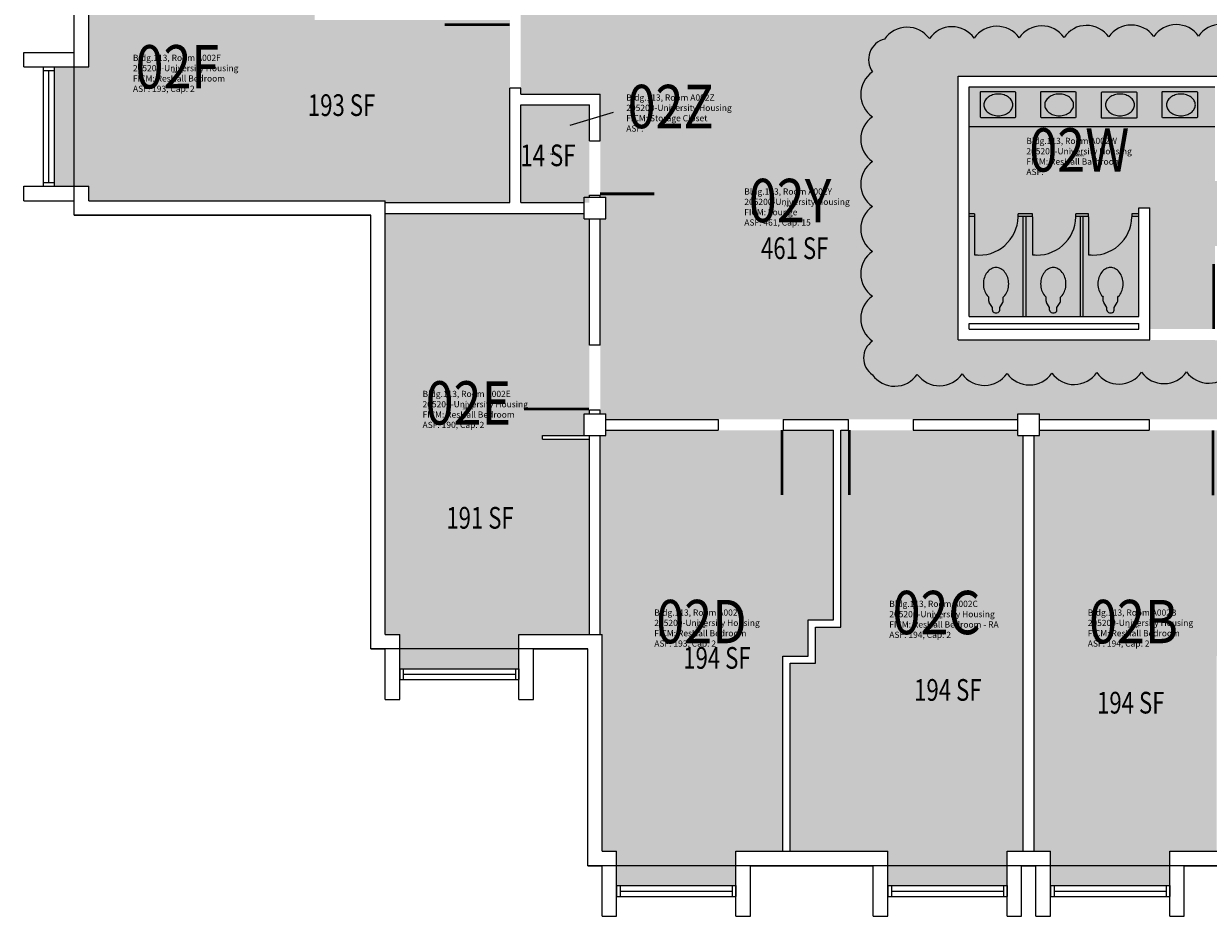
# Model space of a CAD drawing. Units: inches. Extents: x -196 to 3268, y -1228 to 4808.
# Drawn here: x -196 to 459, y 2828 to 3322 of the extents above; entities that cross this region are included whole.
import ezdxf
from ezdxf.enums import TextEntityAlignment as Align

# ---------------------------------------------------------------- set-up
doc = ezdxf.new("R2010")
doc.units = ezdxf.units.IN
doc.header["$LTSCALE"] = 100
doc.header["$MEASUREMENT"] = 0
doc.layers.get('0').update_dxf_attribs({"linetype": 'CONTINUOUS'})
for name, color, linetype in [('A-DOOR', 2, 'CONTINUOUS'), ('A-FLOR', 3, 'CONTINUOUS'), ('A-GLAZ', 1, 'CONTINUOUS'), ('A-IDEN-RNUM', 7, 'CONTINUOUS'), ('A-IDEN-SNUM', 4, 'CONTINUOUS'), ('A-IDEN-VNUM', 4, 'CONTINUOUS'), ('A-SITE', 3, 'CONTINUOUS'), ('A-WALL', 5, 'CONTINUOUS'), ('AREA-TEXT', 3, 'CONTINUOUS'), ('P-SANR-FIXT', 2, 'CONTINUOUS'), ('Rooms-Category-Color', 7, 'CONTINUOUS'), ('Rooms-College-Color', 7, 'CONTINUOUS'), ('Rooms-Department-Color', 7, 'CONTINUOUS'), ('Rooms-Division-Color', 7, 'CONTINUOUS'), ('Rooms-Information', 7, 'CONTINUOUS')]:
    doc.layers.add(name, color=color, linetype=linetype)
doc.layers.add('A-REV', color=1, linetype='CONTINUOUS', true_color=0xff0000)
doc.styles.add('CP_AREA', font='arial.ttf', dxfattribs={"height": 15})
doc.styles.add('CP_ROOMSNUMBER', font='arial.ttf', dxfattribs={"height": 1})
doc.styles.add('CP_ROOMVNUMBER', font='arial.ttf', dxfattribs={"width": 0.85, "height": 0.075})

# ---------------------------------------------------------------- blocks, each defined once
blk = doc.blocks.new('TOILET')
for p, q in [((-4, 8.45), (-4, 10.63)), ((-2, 5), (-3.75, 7.62)), ((2, 5), (3.75, 7.62)), ((4, 8.45), (4, 10.63)), ((-2, 3.5), (-2, 5)), ((-0.5, 2), (0.5, 2)), ((2, 3.5), (2, 5))]:
    blk.add_line(p, q)
for points in [[(0, 27, 0.122953), (-2.58, 26.35, 0.105488), (-4.95, 24.36, 0.087567), (-6.44, 21.54, 0.078075), (-7, 18, 0.078075), (-6.44, 14.46, 0.087567), (-4.95, 11.64, 0.046878), (-4, 10.63, 0.122953)], [(4, 10.63, 0.046878), (4.95, 11.64, 0.087567), (6.44, 14.46, 0.078075), (7, 18, 0.078075), (6.44, 21.54, 0.087567), (4.95, 24.36, 0.105488), (2.58, 26.35, 0.122953), (0, 27, 0.122953)]]:
    blk.add_lwpolyline(points, format="xyb")
for centre, start, end in [((-2.5, 8.45), 180, 213.69007), ((2.5, 8.45), 326.30993, 0), ((-0.5, 3.5), 180, 270), ((0.5, 3.5), 270, 0)]:
    blk.add_arc(centre, 1.5, start, end)
blk = doc.blocks.new('SINK')
blk.add_lwpolyline([(8, 0, 0.126822), (7.43, 2.2, 0.10607), (5.66, 4.24, 0.085783), (3.15, 5.52, 0.075445), (0, 6, 0.075445), (-3.15, 5.52, 0.085783), (-5.66, 4.24, 0.10607), (-7.43, 2.2, 0.126822), (-8, 0, 0.126822), (-7.43, -2.2, 0.10607), (-5.66, -4.24, 0.085783), (-3.15, -5.52, 0.075445), (0, -6, 0.075445), (3.15, -5.52, 0.085783), (5.66, -4.24, 0.10607), (7.43, -2.2, 0.126822)], format="xyb", close=True)

msp = doc.modelspace()

# ---------------------------------------------------------------- hatches: boundary and pattern name
at = {"layer": 'Rooms-Category-Color', "true_color": 0x728ef3}
for points in [[(73, 3223), (73, 3286.24), (73, 3322.24), (73, 3324), (-35, 3324), (-35, 3338), (-55, 3338), (-55, 3352), (-160, 3352), (-160, 3298), (-179, 3298), (-179, 3232), (-160, 3232), (-160, 3224), (4, 3224), (4, 3223)], [(126, 3337), (356, 3337), (356, 3336), (364, 3336), (464, 3336), (464, 3337), (524.82, 3337), (524.81, 3293), (321, 3293), (321, 3147), (463, 3147), (463, 3146.65), (524.81, 3146.65), (524.81, 3103), (366, 3103), (366, 3106), (354, 3106), (354, 3103), (126, 3103), (126, 3106), (123, 3106), (123, 3214), (126, 3214), (126, 3226), (123, 3226), (123, 3283), (79, 3283), (79, 3337), (114, 3337), (114, 3334), (126, 3334)], [(545, 3287), (573, 3287), (579, 3287), (579, 3235), (585, 3235), (585, 3287), (587, 3287), (618, 3287), (621, 3287), (622.62, 3287), (622.63, 3219.91), (627, 3219.65), (628.62, 3219.65), (628.62, 3279.98), (658.62, 3279.65), (660.62, 3279.65), (690.62, 3279.65), (692.62, 3279.65), (697, 3279.65), (722.62, 3279.65), (722.62, 3152.65), (697, 3152.65), (586.62, 3152.97), (586.62, 3199), (578, 3199), (525.26, 3199), (525.26, 3153), (518, 3153), (515, 3153), (509, 3153), (507, 3153), (501, 3153), (475, 3153), (469, 3153), (469, 3199), (463, 3199), (463, 3153), (430.05, 3153), (427, 3153), (427, 3220), (421, 3220), (421, 3160), (391, 3160), (389, 3160), (359, 3160), (357, 3160), (327, 3160), (327, 3287), (463, 3287), (463, 3235), (469, 3235), (469, 3287), (501, 3287), (507, 3287), (537, 3287), (539, 3287)], [(79, 3223), (117, 3223), (117, 3277), (79, 3277)], [(78, 2965), (12, 2965), (12, 2984), (4, 2984), (4, 3217), (79, 3217), (114, 3217), (114, 3214), (117, 3214), (117, 3144.03), (117, 3108.03), (117, 3106), (114, 3106), (114, 3094), (91, 3094), (91, 3092), (117, 3092), (117, 2984), (78, 2984)], [(123, 2984), (123, 3094), (126, 3094), (126, 3097), (188.21, 3097), (224.21, 3097), (252, 3097), (224.21, 3097), (252, 3097), (252, 2992), (238, 2992), (238, 2972), (224, 2972), (224, 2864), (198, 2864), (198, 2845), (132, 2845), (132, 2864), (124, 2864), (124, 2984)], [(228, 2968), (242, 2968), (242, 2988), (256, 2988), (256, 3097), (296.02, 3097), (354, 3097), (354, 3094), (357, 3094), (357, 2864), (348, 2864), (348, 2845), (282, 2845), (282, 2864), (228, 2864)], [(438, 2864), (464, 2864), (464, 2972), (478, 2972), (478, 2992), (492, 2992), (492, 3097), (462.68, 3097), (426.68, 3097), (366, 3097), (366, 3094), (363, 3094), (363, 2864), (372, 2864), (372, 2845), (438, 2845), (438, 2864), (438, 2845)]]:
    msp.add_hatch(color=171, dxfattribs=at).paths.add_polyline_path(points)
at = {"layer": 'Rooms-College-Color', "true_color": 0xadadad}
for points in [[(73, 3223), (73, 3286.24), (73, 3322.24), (73, 3324), (-35, 3324), (-35, 3338), (-55, 3338), (-55, 3352), (-160, 3352), (-160, 3298), (-179, 3298), (-179, 3232), (-160, 3232), (-160, 3224), (4, 3224), (4, 3223)], [(126, 3337), (356, 3337), (356, 3336), (364, 3336), (464, 3336), (464, 3337), (524.82, 3337), (524.81, 3293), (321, 3293), (321, 3147), (463, 3147), (463, 3146.65), (524.81, 3146.65), (524.81, 3103), (366, 3103), (366, 3106), (354, 3106), (354, 3103), (126, 3103), (126, 3106), (123, 3106), (123, 3214), (126, 3214), (126, 3226), (123, 3226), (123, 3283), (79, 3283), (79, 3337), (114, 3337), (114, 3334), (126, 3334)], [(545, 3287), (573, 3287), (579, 3287), (579, 3235), (585, 3235), (585, 3287), (587, 3287), (618, 3287), (621, 3287), (622.62, 3287), (622.63, 3219.91), (627, 3219.65), (628.62, 3219.65), (628.62, 3279.98), (658.62, 3279.65), (660.62, 3279.65), (690.62, 3279.65), (692.62, 3279.65), (697, 3279.65), (722.62, 3279.65), (722.62, 3152.65), (697, 3152.65), (586.62, 3152.97), (586.62, 3199), (578, 3199), (525.26, 3199), (525.26, 3153), (518, 3153), (515, 3153), (509, 3153), (507, 3153), (501, 3153), (475, 3153), (469, 3153), (469, 3199), (463, 3199), (463, 3153), (430.05, 3153), (427, 3153), (427, 3220), (421, 3220), (421, 3160), (391, 3160), (389, 3160), (359, 3160), (357, 3160), (327, 3160), (327, 3287), (463, 3287), (463, 3235), (469, 3235), (469, 3287), (501, 3287), (507, 3287), (537, 3287), (539, 3287)], [(79, 3223), (117, 3223), (117, 3277), (79, 3277)], [(78, 2965), (12, 2965), (12, 2984), (4, 2984), (4, 3217), (79, 3217), (114, 3217), (114, 3214), (117, 3214), (117, 3144.03), (117, 3108.03), (117, 3106), (114, 3106), (114, 3094), (91, 3094), (91, 3092), (117, 3092), (117, 2984), (78, 2984)], [(123, 2984), (123, 3094), (126, 3094), (126, 3097), (188.21, 3097), (224.21, 3097), (252, 3097), (224.21, 3097), (252, 3097), (252, 2992), (238, 2992), (238, 2972), (224, 2972), (224, 2864), (198, 2864), (198, 2845), (132, 2845), (132, 2864), (124, 2864), (124, 2984)], [(228, 2968), (242, 2968), (242, 2988), (256, 2988), (256, 3097), (296.02, 3097), (354, 3097), (354, 3094), (357, 3094), (357, 2864), (348, 2864), (348, 2845), (282, 2845), (282, 2864), (228, 2864)], [(438, 2864), (464, 2864), (464, 2972), (478, 2972), (478, 2992), (492, 2992), (492, 3097), (462.68, 3097), (426.68, 3097), (366, 3097), (366, 3094), (363, 3094), (363, 2864), (372, 2864), (372, 2845), (438, 2845), (438, 2864), (438, 2845)]]:
    msp.add_hatch(color=253, dxfattribs=at).paths.add_polyline_path(points)
at = {"layer": 'Rooms-Department-Color', "true_color": 0x604aed}
for points in [[(73, 3223), (73, 3286.24), (73, 3322.24), (73, 3324), (-35, 3324), (-35, 3338), (-55, 3338), (-55, 3352), (-160, 3352), (-160, 3298), (-179, 3298), (-179, 3232), (-160, 3232), (-160, 3224), (4, 3224), (4, 3223)], [(126, 3337), (356, 3337), (356, 3336), (364, 3336), (464, 3336), (464, 3337), (524.82, 3337), (524.81, 3293), (321, 3293), (321, 3147), (463, 3147), (463, 3146.65), (524.81, 3146.65), (524.81, 3103), (366, 3103), (366, 3106), (354, 3106), (354, 3103), (126, 3103), (126, 3106), (123, 3106), (123, 3214), (126, 3214), (126, 3226), (123, 3226), (123, 3283), (79, 3283), (79, 3337), (114, 3337), (114, 3334), (126, 3334)], [(545, 3287), (573, 3287), (579, 3287), (579, 3235), (585, 3235), (585, 3287), (587, 3287), (618, 3287), (621, 3287), (622.62, 3287), (622.63, 3219.91), (627, 3219.65), (628.62, 3219.65), (628.62, 3279.98), (658.62, 3279.65), (660.62, 3279.65), (690.62, 3279.65), (692.62, 3279.65), (697, 3279.65), (722.62, 3279.65), (722.62, 3152.65), (697, 3152.65), (586.62, 3152.97), (586.62, 3199), (578, 3199), (525.26, 3199), (525.26, 3153), (518, 3153), (515, 3153), (509, 3153), (507, 3153), (501, 3153), (475, 3153), (469, 3153), (469, 3199), (463, 3199), (463, 3153), (430.05, 3153), (427, 3153), (427, 3220), (421, 3220), (421, 3160), (391, 3160), (389, 3160), (359, 3160), (357, 3160), (327, 3160), (327, 3287), (463, 3287), (463, 3235), (469, 3235), (469, 3287), (501, 3287), (507, 3287), (537, 3287), (539, 3287)], [(79, 3223), (117, 3223), (117, 3277), (79, 3277)], [(78, 2965), (12, 2965), (12, 2984), (4, 2984), (4, 3217), (79, 3217), (114, 3217), (114, 3214), (117, 3214), (117, 3144.03), (117, 3108.03), (117, 3106), (114, 3106), (114, 3094), (91, 3094), (91, 3092), (117, 3092), (117, 2984), (78, 2984)], [(123, 2984), (123, 3094), (126, 3094), (126, 3097), (188.21, 3097), (224.21, 3097), (252, 3097), (224.21, 3097), (252, 3097), (252, 2992), (238, 2992), (238, 2972), (224, 2972), (224, 2864), (198, 2864), (198, 2845), (132, 2845), (132, 2864), (124, 2864), (124, 2984)], [(228, 2968), (242, 2968), (242, 2988), (256, 2988), (256, 3097), (296.02, 3097), (354, 3097), (354, 3094), (357, 3094), (357, 2864), (348, 2864), (348, 2845), (282, 2845), (282, 2864), (228, 2864)], [(438, 2864), (464, 2864), (464, 2972), (478, 2972), (478, 2992), (492, 2992), (492, 3097), (462.68, 3097), (426.68, 3097), (366, 3097), (366, 3094), (363, 3094), (363, 2864), (372, 2864), (372, 2845), (438, 2845), (438, 2864), (438, 2845)]]:
    msp.add_hatch(color=173, dxfattribs=at).paths.add_polyline_path(points)
at = {"layer": 'Rooms-Division-Color', "true_color": 0x604aed}
for points in [[(73, 3223), (73, 3286.24), (73, 3322.24), (73, 3324), (-35, 3324), (-35, 3338), (-55, 3338), (-55, 3352), (-160, 3352), (-160, 3298), (-179, 3298), (-179, 3232), (-160, 3232), (-160, 3224), (4, 3224), (4, 3223)], [(126, 3337), (356, 3337), (356, 3336), (364, 3336), (464, 3336), (464, 3337), (524.82, 3337), (524.81, 3293), (321, 3293), (321, 3147), (463, 3147), (463, 3146.65), (524.81, 3146.65), (524.81, 3103), (366, 3103), (366, 3106), (354, 3106), (354, 3103), (126, 3103), (126, 3106), (123, 3106), (123, 3214), (126, 3214), (126, 3226), (123, 3226), (123, 3283), (79, 3283), (79, 3337), (114, 3337), (114, 3334), (126, 3334)], [(545, 3287), (573, 3287), (579, 3287), (579, 3235), (585, 3235), (585, 3287), (587, 3287), (618, 3287), (621, 3287), (622.62, 3287), (622.63, 3219.91), (627, 3219.65), (628.62, 3219.65), (628.62, 3279.98), (658.62, 3279.65), (660.62, 3279.65), (690.62, 3279.65), (692.62, 3279.65), (697, 3279.65), (722.62, 3279.65), (722.62, 3152.65), (697, 3152.65), (586.62, 3152.97), (586.62, 3199), (578, 3199), (525.26, 3199), (525.26, 3153), (518, 3153), (515, 3153), (509, 3153), (507, 3153), (501, 3153), (475, 3153), (469, 3153), (469, 3199), (463, 3199), (463, 3153), (430.05, 3153), (427, 3153), (427, 3220), (421, 3220), (421, 3160), (391, 3160), (389, 3160), (359, 3160), (357, 3160), (327, 3160), (327, 3287), (463, 3287), (463, 3235), (469, 3235), (469, 3287), (501, 3287), (507, 3287), (537, 3287), (539, 3287)], [(79, 3223), (117, 3223), (117, 3277), (79, 3277)], [(78, 2965), (12, 2965), (12, 2984), (4, 2984), (4, 3217), (79, 3217), (114, 3217), (114, 3214), (117, 3214), (117, 3144.03), (117, 3108.03), (117, 3106), (114, 3106), (114, 3094), (91, 3094), (91, 3092), (117, 3092), (117, 2984), (78, 2984)], [(123, 2984), (123, 3094), (126, 3094), (126, 3097), (188.21, 3097), (224.21, 3097), (252, 3097), (224.21, 3097), (252, 3097), (252, 2992), (238, 2992), (238, 2972), (224, 2972), (224, 2864), (198, 2864), (198, 2845), (132, 2845), (132, 2864), (124, 2864), (124, 2984)], [(228, 2968), (242, 2968), (242, 2988), (256, 2988), (256, 3097), (296.02, 3097), (354, 3097), (354, 3094), (357, 3094), (357, 2864), (348, 2864), (348, 2845), (282, 2845), (282, 2864), (228, 2864)], [(438, 2864), (464, 2864), (464, 2972), (478, 2972), (478, 2992), (492, 2992), (492, 3097), (462.68, 3097), (426.68, 3097), (366, 3097), (366, 3094), (363, 3094), (363, 2864), (372, 2864), (372, 2845), (438, 2845), (438, 2864), (438, 2845)]]:
    msp.add_hatch(color=173, dxfattribs=at).paths.add_polyline_path(points)

# ---------------------------------------------------------------- linework, layer by layer
at = {"layer": 'A-DOOR'}
for points in [[(72.88, 3321.49, 1.5, 1.5, 0), (36.88, 3321.49, 0, 0, 0), (36.88, 3320.74, 0, 0, 0.414214), (74.38, 3286.24, 0, 0, 0.414214)], [(122.83, 3227.8, 1.5, 1.5, 0), (152.83, 3227.8, 0, 0, 0), (152.83, 3227.05, 0, 0, 0.414214), (122.83, 3257.05, 0, 0, 0.414214)], [(462.3, 3153.03, 1.5, 1.5, 0), (462.3, 3189.03, 0, 0, 0), (461.55, 3189.03, 0, 0, 0.414214), (427.05, 3151.53, 0, 0, 0.414214)], [(116.73, 3108.78, 1.5, 1.5, 0), (80.73, 3108.78, 0, 0, 0), (80.73, 3109.53, 0, 0, -0.414214), (118.23, 3144.03, 0, 0, -0.414214)], [(223.46, 3097.21, 1.5, 1.5, 0), (223.46, 3061.21, 0, 0, 0), (222.71, 3061.21, 0, 0, -0.414214), (188.21, 3098.71, 0, 0, -0.414214)], [(260.77, 3097.21, 1.5, 1.5, 0), (260.77, 3061.21, 0, 0, 0), (261.52, 3061.21, 0, 0, 0.414214), (296.02, 3098.71, 0, 0, 0.414214)], [(461.93, 3097.02, 1.5, 1.5, 0), (461.93, 3061.02, 0, 0, 0), (461.18, 3061.02, 0, 0, -0.414214), (426.68, 3098.52, 0, 0, -0.414214)]]:
    msp.add_lwpolyline(points, format="xyseb", dxfattribs=at)
at = {"layer": 'A-FLOR'}
for p, q in [((327, 3265), (463, 3265)), ((330.08, 3216.75), (327, 3216.75)), ((330.08, 3215.25), (327, 3215.25)), ((330.08, 3216.75), (330.08, 3215.25)), ((330.08, 3215), (330.08, 3194)), ((354.08, 3215.25), (354.08, 3216.75)), ((362.08, 3216.75), (354.08, 3216.75)), ((362.08, 3215.25), (354.08, 3215.25)), ((357, 3160), (357, 3215.25)), ((358.5, 3160), (358.5, 3215.25)), ((362.08, 3215.25), (362.08, 3216.75)), ((362.08, 3215), (362.08, 3194)), ((386.08, 3215.25), (386.08, 3216.75)), ((393.08, 3216.75), (386.08, 3216.75)), ((393.08, 3215.25), (386.08, 3215.25)), ((388.67, 3160), (388.67, 3215.25)), ((390.17, 3160), (390.17, 3215.25)), ((393.08, 3215.25), (393.08, 3216.75)), ((393.08, 3215), (393.08, 3194)), ((417.08, 3216.75), (417.08, 3215.25)), ((421.08, 3216.75), (417.08, 3216.75)), ((421.08, 3215.25), (417.08, 3215.25)), ((330.08, 3194), (331.58, 3194)), ((362.08, 3194), (363.58, 3194)), ((393.08, 3194), (394.58, 3194))]:
    msp.add_line(p, q, dxfattribs=at)
for centre in [(332.49, 3215.47), (364.49, 3215.47), (395.49, 3215.47)]:
    msp.add_arc(centre, 21.6, 263.60543, 358.76642, dxfattribs=at)
at = {"layer": 'A-GLAZ'}
for p, q in [((-185, 3234), (-185, 3296)), ((-182, 3234), (-182, 3296)), ((-179, 3234), (-179, 3296)), ((14, 2965), (76, 2965)), ((14, 2962), (76, 2962)), ((14, 2959), (76, 2959)), ((134, 2845), (196, 2845)), ((284, 2845), (346, 2845)), ((374, 2845), (436, 2845)), ((134, 2842), (196, 2842)), ((134, 2839), (196, 2839)), ((284, 2842), (346, 2842)), ((284, 2839), (346, 2839)), ((374, 2842), (436, 2842)), ((374, 2839), (436, 2839))]:
    msp.add_line(p, q, dxfattribs=at)
at = {"layer": 'A-IDEN-VNUM'}
msp.add_lwpolyline([(130.18, 3272.73), (106.14, 3265.69)], dxfattribs=at)
at = {"layer": 'A-REV'}
msp.add_lwpolyline([(478.8, 3315.35, 0.520567), (453.98, 3315.11, 0.520567), (429.16, 3314.87, 0.520567), (404.33, 3314.64, 0.520567), (379.51, 3314.4, 0.520567), (354.69, 3314.17, 0.520567), (329.87, 3313.93, 0.520567), (305.05, 3313.69, 0.520567), (280.23, 3313.46, 0.520567), (273.52, 3295.27, 0.520567), (273.52, 3270.45, 0.520567), (273.52, 3245.63, 0.520567), (273.52, 3220.81, 0.520567), (273.52, 3195.99, 0.520567), (273.52, 3171.16, 0.520567), (273.52, 3146.34, 0.520567), (273.52, 3127.69, 0.520567), (298.35, 3127.92, 0.520567), (323.17, 3128.16, 0.520567), (347.99, 3128.4, 0.520567), (372.81, 3128.63, 0.520567), (397.63, 3128.87, 0.520567), (422.45, 3129.11, 0.520567), (447.27, 3129.34, 0.520567), (472.09, 3129.58, 0.520567)], format="xyb", dxfattribs=at)
at = {"layer": 'A-SITE'}
msp.add_lwpolyline([(944, 3584), (944, 3464), (1064, 3464), (1064, 3224), (1228, 3224), (1228, 2976), (944, 2976), (944, 2856), (696, 2856), (696, 2896), (604, 2896), (604, 2856), (116, 2856), (116, 2976), (-4, 2976), (-4, 3216), (-168, 3216), (-168, 3464), (116, 3464), (116, 3584), (364, 3584), (364, 3544), (456, 3544), (456, 3584)], close=True, dxfattribs=at)
at = {"layer": 'A-WALL'}
for p, q in [((-168, 3306), (-168, 3464)), ((-160, 3298), (-160, 3456)), ((-196, 3306), (-168, 3306)), ((-196, 3298), (-196, 3306)), ((-196, 3298), (-160, 3298)), ((-185, 3296), (-185, 3298)), ((-185, 3298), (-179, 3298)), ((-179, 3296), (-179, 3298)), ((-185, 3296), (-179, 3296)), ((321, 3147), (321, 3293)), ((321, 3293), (587, 3293)), ((79, 3286.24), (73, 3286.24)), ((73, 3223), (73, 3286.24)), ((79, 3283), (79, 3286.24)), ((327, 3160), (327, 3287)), ((327, 3287), (463, 3287)), ((79, 3283), (123, 3283)), ((79, 3277), (117, 3277)), ((79, 3223), (79, 3277)), ((117, 3257.05), (117, 3277)), ((123, 3257.05), (123, 3283)), ((117, 3257.05), (123, 3257.05)), ((-196, 3232), (-160, 3232)), ((-196, 3224), (-196, 3232)), ((-185, 3232), (-185, 3234)), ((-185, 3234), (-179, 3234)), ((-185, 3232), (-179, 3232)), ((-179, 3232), (-179, 3234)), ((-160, 3224), (-160, 3232)), ((114, 3214), (114, 3226)), ((114, 3226), (126, 3226)), ((117, 3227.05), (123, 3227.05)), ((117, 3226), (117, 3227.05)), ((123, 3226), (123, 3227.05)), ((126, 3214), (126, 3226)), ((-196, 3224), (-168, 3224)), ((-168, 3216), (-168, 3224)), ((-160, 3224), (4, 3224)), ((4, 2984), (4, 3224)), ((4, 3223), (73, 3223)), ((79, 3223), (114, 3223)), ((421, 3160), (421, 3220)), ((421, 3220), (427, 3220)), ((427, 3147), (427, 3220)), ((-168, 3216), (-4, 3216)), ((-4, 2976), (-4, 3216)), ((4, 3217), (114, 3217)), ((114, 3214), (126, 3214)), ((117, 3144.03), (117, 3214)), ((123, 3144.03), (123, 3214)), ((327, 3160), (421, 3160)), ((327, 3156), (421, 3156)), ((327, 3153), (327, 3156)), ((327, 3153), (421, 3153)), ((421, 3153), (421, 3156)), ((427.05, 3147), (427.05, 3153)), ((321, 3147), (427.05, 3147)), ((123, 3144.03), (117, 3144.03)), ((123, 3108.03), (117, 3108.03)), ((117, 3106), (117, 3108.03)), ((123, 3106), (123, 3108.03)), ((114, 3094), (114, 3106)), ((114, 3106), (126, 3106)), ((126, 3094), (126, 3106)), ((126, 3103), (188.21, 3103)), ((188.21, 3103), (188.21, 3097)), ((224.21, 3103), (224.21, 3097)), ((224.21, 3103), (260.02, 3103)), ((260.02, 3103), (260.02, 3097)), ((296.02, 3103), (296.02, 3097)), ((296.02, 3103), (354, 3103)), ((354, 3094), (354, 3106)), ((354, 3106), (366, 3106)), ((366, 3094), (366, 3106)), ((366, 3103), (426.68, 3103)), ((426.68, 3103), (426.68, 3097)), ((91, 3094), (117, 3094)), ((91, 3092), (91, 3094)), ((114, 3094), (126, 3094)), ((117, 2984), (117, 3094)), ((123, 2984), (123, 3094)), ((126, 3097), (188.21, 3097)), ((224.21, 3097), (252, 3097)), ((252, 2992), (252, 3097)), ((256, 2988), (256, 3097)), ((256, 3097), (260.02, 3097)), ((296.02, 3097), (354, 3097)), ((354, 3094), (366, 3094)), ((357, 2864), (357, 3094)), ((363, 2864), (363, 3094)), ((366, 3097), (426.68, 3097)), ((91, 3092), (117, 3092)), ((238, 2972), (238, 2992)), ((238, 2992), (252, 2992)), ((4, 2984), (12, 2984)), ((12, 2948), (12, 2984)), ((78, 2984), (124, 2984)), ((78, 2948), (78, 2984)), ((124, 2864), (124, 2984)), ((124, 2864), (124, 2984)), ((242, 2968), (242, 2988)), ((242, 2988), (256, 2988)), ((-4, 2976), (4, 2976)), ((4, 2948), (4, 2976)), ((86, 2976), (116, 2976)), ((86, 2948), (86, 2976)), ((116, 2856), (116, 2976)), ((116, 2864), (116, 2976)), ((224, 2972), (238, 2972)), ((224, 2864), (224, 2972)), ((12, 2965), (14, 2965)), ((12, 2965), (12, 2959)), ((14, 2965), (14, 2959)), ((76, 2965), (78, 2965)), ((76, 2965), (76, 2959)), ((78, 2965), (78, 2959)), ((228, 2968), (242, 2968)), ((228, 2864), (228, 2968)), ((12, 2959), (14, 2959)), ((76, 2959), (78, 2959)), ((4, 2948), (12, 2948)), ((78, 2948), (86, 2948)), ((124, 2864), (132, 2864)), ((132, 2828), (132, 2864)), ((198, 2828), (198, 2864)), ((198, 2864), (282, 2864)), ((282, 2828), (282, 2864)), ((348, 2828), (348, 2864)), ((348, 2864), (372, 2864)), ((372, 2828), (372, 2864)), ((438, 2864), (522, 2864)), ((438, 2828), (438, 2864)), ((438, 2828), (438, 2864)), ((116, 2856), (124, 2856)), ((124, 2828), (124, 2856)), ((206, 2856), (274, 2856)), ((206, 2828), (206, 2856)), ((274, 2828), (274, 2856)), ((356, 2828), (356, 2856)), ((356, 2856), (364, 2856)), ((356, 2828), (356, 2856)), ((364, 2828), (364, 2856)), ((364, 2828), (364, 2856)), ((446, 2856), (514, 2856)), ((446, 2828), (446, 2856)), ((132, 2845), (134, 2845)), ((132, 2845), (132, 2839)), ((134, 2845), (134, 2839)), ((196, 2845), (198, 2845)), ((196, 2845), (196, 2839)), ((198, 2845), (198, 2839)), ((282, 2845), (284, 2845)), ((282, 2845), (282, 2839)), ((284, 2845), (284, 2839)), ((346, 2845), (348, 2845)), ((346, 2845), (346, 2839)), ((348, 2845), (348, 2839)), ((372, 2845), (374, 2845)), ((372, 2845), (372, 2839)), ((374, 2845), (374, 2839)), ((436, 2845), (438, 2845)), ((436, 2845), (436, 2839)), ((438, 2845), (438, 2839)), ((132, 2839), (134, 2839)), ((196, 2839), (198, 2839)), ((282, 2839), (284, 2839)), ((346, 2839), (348, 2839)), ((372, 2839), (374, 2839)), ((436, 2839), (438, 2839)), ((124, 2828), (132, 2828)), ((198, 2828), (206, 2828)), ((274, 2828), (282, 2828)), ((348, 2828), (356, 2828)), ((364, 2828), (372, 2828)), ((438, 2828), (446, 2828))]:
    msp.add_line(p, q, dxfattribs=at)
at = {"layer": 'P-SANR-FIXT'}
for points in [[(352.74, 3270.15), (352.49, 3269.9), (333.49, 3269.93), (333.24, 3270.18), (333.26, 3284.18), (333.51, 3284.43), (352.51, 3284.4), (352.76, 3284.15)], [(386.12, 3270.15), (385.87, 3269.9), (366.87, 3269.93), (366.62, 3270.18), (366.64, 3284.18), (366.89, 3284.43), (385.89, 3284.4), (386.14, 3284.15)], [(419.72, 3269.93), (419.47, 3269.68), (400.47, 3269.71), (400.22, 3269.96), (400.23, 3283.96), (400.49, 3284.21), (419.49, 3284.18), (419.73, 3283.93)], [(453.32, 3270.15), (453.07, 3269.9), (434.07, 3269.93), (433.82, 3270.18), (433.83, 3284.18), (434.08, 3284.43), (453.08, 3284.4), (453.33, 3284.15)]]:
    msp.add_lwpolyline(points, close=True, dxfattribs=at)

# ---------------------------------------------------------------- block references
for name, p in [('SINK', (343.18, 3277)), ('SINK', (376.85, 3277)), ('SINK', (410.51, 3277)), ('SINK', (444.18, 3277)), ('TOILET', (341.92, 3160)), ('TOILET', (373.58, 3160)), ('TOILET', (405.25, 3160))]:
    msp.add_blockref(name, p, dxfattribs=at)

# ---------------------------------------------------------------- texts
at = {"layer": 'A-IDEN-RNUM', "style": 'CP_ROOMSNUMBER', "width": 0.85}
for s, p in [('0002-F0', (-111, 3295)), ('0002-Z0', (97.57, 3249.61)), ('0002-W0', (388, 3249)), ('0002-Y0', (228, 3221)), ('0002-E0', (50, 3109)), ('0002-D0', (179, 2988)), ('0002-C0', (309, 2993)), ('0002-B0', (418, 2988))]:
    msp.add_text(s, height=1, dxfattribs=at).set_placement(p, align=Align.MIDDLE)
at = {"layer": 'A-IDEN-SNUM', "style": 'CP_ROOMSNUMBER', "width": 0.85}
for s, p in [('1130A002F0', (-111, 3295)), ('1130A002Z0', (97.57, 3249.61)), ('1130A002W0', (388, 3249)), ('1130A002Y0', (228, 3221)), ('1130A002E0', (50, 3109)), ('1130A002D0', (179, 2988)), ('1130A002C0', (309, 2993)), ('1130A002B0', (418, 2988))]:
    msp.add_text(s, height=1, dxfattribs=at).set_placement(p, align=Align.MIDDLE)
at = {"layer": 'A-IDEN-VNUM', "style": 'CP_ROOMVNUMBER', "width": 0.85}
for s, p in [('02F', (-111, 3295)), ('02Z', (161.91, 3273.02)), ('02W', (388, 3249)), ('02Y', (228, 3221)), ('02E', (50, 3109)), ('02C', (309, 2993)), ('02D', (179, 2988)), ('02B', (418, 2988))]:
    msp.add_text(s, height=24, dxfattribs=at).set_placement(p, align=Align.MIDDLE)
at = {"layer": 'AREA-TEXT', "style": 'CP_AREA', "width": 0.75}
for s, p in [('193 SF', (-20.16, 3276.89)), ('14 SF', (94.02, 3249.11)), ('461 SF', (230.53, 3197.72)), ('191 SF', (56.44, 3048.52)), ('194 SF', (187.5, 2971)), ('194 SF', (315.24, 2953.28)), ('194 SF', (416.45, 2946.22))]:
    msp.add_text(s, height=12, dxfattribs=at).set_placement(p, align=Align.MIDDLE_CENTER)

# ---------------------------------------------------------------- next in the draw order: texts
at = {"layer": 'Rooms-Information', "char_height": 3.4286, "width": 76.8, "attachment_point": 7, "style": 'CP_ROOMVNUMBER', "bg_fill": 3, "box_fill_scale": 1.5, "bg_fill_color": 256, "bg_fill_true_color": 13158600, "bg_fill_transparency": 0}
for s, insert in [('Bldg.113, Room A002F^M^J205200-University Housing^M^JFICM: ResHall Bedroom^M^JASF: 193, Cap: 2', (-135.55, 3283.16)), ('Bldg.113, Room A002Z^M^J205200-University Housing^M^JFICM: Storage Closet^M^JASF: ', (137.36, 3261.18)), ('Bldg.113, Room A002W^M^J205200-University Housing^M^JFICM: ResHall Bathroom^M^JASF: ', (358.7, 3237.16)), ('Bldg.113, Room A002Y^M^J205200-University Housing^M^JFICM: Lounge^M^JASF: 461, Cap: 15', (202.65, 3209.16)), ('Bldg.113, Room A002E^M^J205200-University Housing^M^JFICM: ResHall Bedroom^M^JASF: 190, Cap: 2', (24.65, 3097.16)), ('Bldg.113, Room A002C^M^J205200-University Housing^M^JFICM: ResHall Bedroom - RA^M^JASF: 194, Cap: 2', (282.86, 2981)), ('Bldg.113, Room A002D^M^J205200-University Housing^M^JFICM: ResHall Bedroom^M^JASF: 193, Cap: 2', (152.86, 2976.16)), ('Bldg.113, Room A002B^M^J205200-University Housing^M^JFICM: ResHall Bedroom^M^JASF: 194, Cap: 2', (392.65, 2976.16))]:
    msp.add_mtext(s, dxfattribs=dict(at, insert=insert))

doc.saveas('drawing.dxf')
